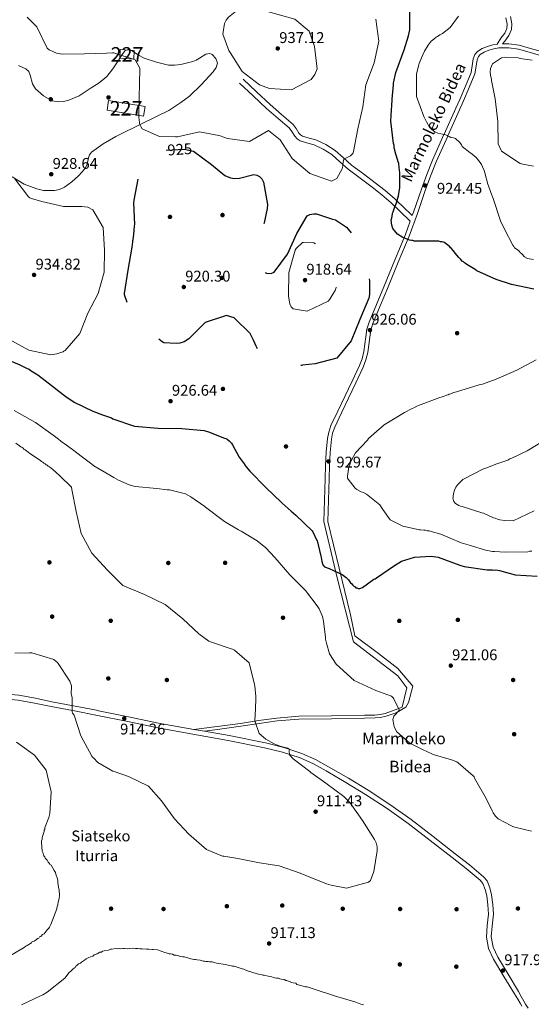
# Model space of a CAD drawing. Extents: x 566465 to 573321, y 742841 to 747537.
# Drawn here: x 570718 to 571071, y 744994 to 745675 of the extents above; entities that cross this region are included whole.
import ezdxf
from ezdxf.enums import TextEntityAlignment as Align

# ---------------------------------------------------------------- set-up
doc = ezdxf.new("R2010")
doc.units = 0
doc.header["$MEASUREMENT"] = 0
doc.linetypes.add('DGN Style 2', pattern=[86.42954, 51.857724, -34.57181600000001])
doc.linetypes.add('DGN Style 3', pattern=[121.00135600000002, 86.42954, -34.57181600000001])
for name, color, linetype in [('Nivel 15', 7, 'Continuous'), ('Nivel 17', 7, 'Continuous'), ('Nivel 21', 7, 'Continuous'), ('Nivel 22', 7, 'Continuous'), ('Nivel 35', 7, 'Continuous'), ('Nivel 4', 7, 'Continuous'), ('Nivel 41', 7, 'Continuous'), ('Nivel 43', 7, 'Continuous'), ('Nivel 44', 7, 'Continuous'), ('Nivel 48', 7, 'Continuous'), ('Nivel 5', 7, 'Continuous'), ('Nivel 52', 7, 'Continuous'), ('Nivel 59', 7, 'Continuous'), ('Nivel 7', 7, 'Continuous')]:
    doc.layers.add(name, color=color, linetype=linetype)
doc.styles.add('Style-arial', font='arial.shx', dxfattribs={"bigfont": 'arialbig.shx'})
doc.styles.add('Style-ariali', font='ariali.shx', dxfattribs={"bigfont": 'arialibig.shx'})
doc.styles.add('Style-arialn', font='arialn.shx', dxfattribs={"bigfont": 'arialnbig.shx'})
doc.styles.add('Style-times', font='times.shx', dxfattribs={"bigfont": 'timesbig.shx'})

# ---------------------------------------------------------------- blocks, each defined once
blk = doc.blocks.new('5PATER_5')
at = {"layer": 'Nivel 7', "linetype": 'Continuous', "lineweight": 0}
h = blk.add_hatch(color=53, dxfattribs=at)
edge = h.paths.add_edge_path()
edge.add_ellipse((0, 0), major_axis=(-1.092857231454359, -1.113538828881619), ratio=0.9994222409660323, start_angle=0, end_angle=360)
blk = doc.blocks.new('5PERFI_11')
at = {"layer": 'Nivel 17', "linetype": 'Continuous', "lineweight": 0}
h = blk.add_hatch(color=7, dxfattribs=at)
edge = h.paths.add_edge_path()
edge.add_arc((0, 0), 1.559999997932141, 315.1480769915842, 675.148076991584)
blk = doc.blocks.new('5PERFI_10')
at = {"layer": 'Nivel 17', "color": 7, "linetype": 'Continuous', "lineweight": 0}
blk.add_blockref('5PERFI_11', (0, 0), dxfattribs=at)
blk = doc.blocks.new('5PATER_8')
at = {"layer": 'Nivel 7', "linetype": 'Continuous', "lineweight": 0}
h = blk.add_hatch(color=53, dxfattribs=at)
edge = h.paths.add_edge_path()
edge.add_ellipse((0, 0), major_axis=(-1.081690475473441, -1.124389332789145), ratio=0.9994222409660319, start_angle=0, end_angle=360)
blk = doc.blocks.new('5PERFI_17')
at = {"layer": 'Nivel 17', "linetype": 'Continuous', "lineweight": 0}
h = blk.add_hatch(color=7, dxfattribs=at)
edge = h.paths.add_edge_path()
edge.add_arc((0, 0), 1.559999998967685, 315.719858224218, 675.7198582242179)
blk = doc.blocks.new('5PERFI_16')
at = {"layer": 'Nivel 17', "color": 7, "linetype": 'Continuous', "lineweight": 0}
blk.add_blockref('5PERFI_17', (0, 0), dxfattribs=at)

msp = doc.modelspace()

# ---------------------------------------------------------------- linework, layer by layer
at = {"layer": 'Nivel 15', "color": 1, "linetype": 'Continuous', "lineweight": 0, "extrusion": (0.01784565620446663, 0.02528518435650327, 0.9995209812738749), "elevation": 29970.75991604131, "flags": 128}
msp.add_lwpolyline([(-36387.32207124296, -937857.7151370354), (-36379.04971443943, -937852.6098771091), (-36375.89869792317, -937857.7151370354), (-36384.1710547267, -937862.8203969616), (-36387.32207124296, -937857.7151370354)], dxfattribs=at)
at = {"layer": 'Nivel 15', "color": 1, "linetype": 'Continuous', "lineweight": 0, "extrusion": (-0.0114647470055583, 0.002607181946185816, 0.999930878700322), "elevation": -3669.56101934482, "flags": 128}
msp.add_lwpolyline([(570751.2745066234, 745624.0623691899), (570752.3573781217, 745630.7423918934), (570777.510153098, 745626.6653780369), (570776.4272816, 745619.9853553334), (570751.2745066234, 745624.0623691899)], dxfattribs=at)
at = {"layer": 'Nivel 21', "color": 7, "linetype": 'Continuous', "lineweight": 0}
for points in [[(571056.6240000001, 745676.6200000001, 918.214), (571057.581, 745671.548, 918.171), (571057.3629999999, 745667.794, 918.097), (571055.6129999999, 745663.6470000001, 917.913), (571052.6869999999, 745659.7239999999, 917.609), (571051.288, 745657.8489999999, 916.553)], [(570984.439, 745199.4750000001, 920.112), (570986.165, 745202.568, 920.182), (570989.244, 745213.8630000001, 920.3670000000001), (570978.98, 745226.1840000001, 920.668), (570965.6370000001, 745236.452, 920.833), (570949.2150000001, 745248.774, 920.6750000000001), (570946.1359999999, 745263.149, 922.302), (570930.5900000001, 745327.7509999999, 928.099), (570931.003, 745342.477, 928.9350000000001), (570931.415, 745357.1869999999, 929.7710000000001), (570931.7779999999, 745366.3160000001, 929.864), (570932.2649999999, 745375.425, 929.619), (570933.0220000001, 745384.595, 929.434), (570933.8670000001, 745388.8230000001, 929.312), (570935.321, 745392.889, 929.163), (570940.0260000001, 745402.869, 928.306), (570944.8219999999, 745412.9140000001, 927.338), (570949.909, 745423.587, 927.173), (570955.0430000001, 745434.402, 927.034), (570956.8530000001, 745439.388, 926.4680000000001), (570958.1869999999, 745444.56, 925.97), (570959.639, 745455.0490000001, 925.813), (570960.311, 745460.0150000001, 925.797), (570961.6370000001, 745464.621, 925.818), (570966.645, 745476.659, 925.991), (570971.73, 745488.841, 926.1220000000001), (570979.2209999999, 745506.8870000001, 925.967), (570986.689, 745525.0050000001, 925.514), (570992.371, 745540.6740000001, 924.765), (570997.7520000001, 745556.355, 923.352), (571001.504, 745566.4180000001, 922.428), (571005.4580000001, 745576.3670000001, 921.519), (571013.338, 745594.1140000001, 920), (571013.402, 745594.2579999999, 919.989), (571021.568, 745612.1130000001, 918.684), (571024.287, 745618.334, 918.28), (571028.2069999999, 745627.5989999999, 917.686), (571032.179, 745637.158, 917.075), (571033.2309999999, 745643.8659999999, 916.674), (571033.6089999999, 745646.7849999999, 916.501), (571034.5449999999, 745649.048, 916.356), (571035.7050000001, 745650.351, 916.253), (571038.433, 745652.0320000001, 916.064), (571041.787, 745653.354, 916.089), (571045.2379999999, 745654.4539999999, 916.391), (571048.615, 745655.021, 916.697), (571055.4369999999, 745655.131, 916.341), (571062.1969999999, 745654.2069999999, 915.937), (571069.6710000001, 745651.9739999999, 916.2470000000001), (571077.453, 745649.7650000001, 916.393)], [(570987.435, 745535.2309999999, 925.376), (570980.0249999999, 745542.494, 925.666), (570974.3770000001, 745547.966, 925.97), (570967.8929999999, 745553.5560000001, 927.0020000000001), (570961.065, 745558.8500000001, 928.251), (570952.9709999999, 745564.986, 929.035), (570944.7139999999, 745571.1980000001, 929.467), (570938.898, 745576.371, 929.481), (570933.3870000001, 745581.28, 929.467), (570927.425, 745584.986, 929.715), (570921.0760000001, 745587.9539999999, 929.923), (570916.6499999999, 745589.139, 929.6030000000001), (570911.371, 745590.7620000001, 929.163), (570909.3060000001, 745592.2390000001, 929.116), (570907.7, 745593.9299999999, 929.163), (570905.673, 745597.2490000001, 929.845), (570903.96, 745599.699, 930.5310000000001), (570896.3130000001, 745606.2890000001, 931.03), (570888.287, 745613.2339999999, 931.595), (570878.8999999999, 745621.9680000001, 932.659), (570869.5619999999, 745630.659, 933.7230000000001)], [(570845.3160000001, 745182.733, 914.048), (570854.3470000001, 745184.091, 914.556), (570870.452, 745186.217, 915.025), (570883.078, 745188.084, 915.447), (570895.629, 745189.881, 915.937), (570910.5460000001, 745191.075, 916.62), (570933.1570000001, 745191.4240000001, 917.884), (570955.8330000001, 745191.8289999999, 919.2810000000001), (570963.206, 745191.9380000001, 919.964), (570967.0430000001, 745192.2509999999, 920.307), (570970.798, 745193.148, 920.4970000000001), (570977.804, 745195.605, 920.649), (570984.439, 745199.4750000001, 920.112)]]:
    msp.add_polyline3d(points, dxfattribs=at)
at = {"layer": 'Nivel 21', "color": 7, "linetype": 'DGN Style 3', "lineweight": 0}
for points in [[(571053.561, 745675.6980000001, 918.214), (571054.3829999999, 745671.342, 918.171), (571054.22, 745668.5249999999, 918.097), (571052.8330000001, 745665.2390000001, 917.913), (571050.138, 745661.6259999999, 917.609), (571047.442, 745657.648, 916.623), (571044.581, 745657.1669999999, 916.391), (571040.8530000001, 745655.979, 916.089), (571037.182, 745654.5320000001, 916.064), (571033.896, 745652.507, 916.072)], [(571051.288, 745657.8489999999, 916.553), (571055.604, 745657.9180000001, 916.341), (571062.788, 745656.9369999999, 915.937), (571070.45, 745654.6470000001, 916.2470000000001), (571078.125, 745652.469, 916.393), (571092.7080000001, 745649.352, 915.785), (571107.291, 745646.2339999999, 915.177)], [(571033.896, 745652.507, 916.072), (571032.152, 745650.547, 916.089), (571030.895, 745647.5090000001, 916.121), (571030.4739999999, 745644.2609999999, 916.176), (571029.48, 745637.919, 916.393), (571025.639, 745628.676, 917.165), (571021.729, 745619.4340000001, 917.939), (571019.0260000001, 745613.25, 918.46), (571010.8629999999, 745595.402, 919.9730000000001), (571010.723, 745595.0860000001, 920), (571002.8910000001, 745577.4469999999, 921.04), (570998.905, 745567.419, 921.4200000000001), (570995.1300000001, 745557.2930000001, 921.838), (570989.7450000001, 745541.601, 922.883), (570988.8400000001, 745539.105, 923.128), (570982.54, 745545.0900000001, 924.125), (570978.334, 745549.1640000001, 925), (570976.8160000001, 745550.635, 925.35), (570970.182, 745556.355, 926.801), (570963.264, 745561.7180000001, 928.251), (570955.149, 745567.8700000001, 929.035), (570947.0050000001, 745573.997, 929.467), (570941.301, 745579.071, 929.481), (570935.5590000001, 745584.185, 929.467), (570929.1499999999, 745588.169, 929.715), (570922.318, 745591.3630000001, 929.923), (570917.649, 745592.6130000001, 929.6030000000001), (570912.9950000001, 745594.044, 929.163), (570911.689, 745594.9780000001, 929.116), (570910.585, 745596.1410000001, 929.163), (570908.699, 745599.2280000001, 929.845), (570906.663, 745602.1410000001, 930.5310000000001), (570898.675, 745609.024, 931.03), (570890.7010000001, 745615.9240000001, 931.595), (570881.362, 745624.6140000001, 932.659), (570872.024, 745633.3049999999, 933.7230000000001)], [(570987.435, 745535.2309999999, 925.376), (570984.092, 745526.0109999999, 925.514), (570976.648, 745507.9510000001, 925.967), (570969.159, 745489.9110000001, 926.1220000000001), (570964.075, 745477.73, 925.991), (570959.0050000001, 745465.544, 925.818), (570957.5789999999, 745460.5900000001, 925.797), (570956.8800000001, 745455.4269999999, 925.813), (570955.4510000001, 745445.1000000001, 925.97), (570954.19, 745440.213, 926.4680000000001), (570952.4709999999, 745435.476, 927.034), (570947.395, 745424.783, 927.173), (570942.3090000001, 745414.1130000001, 927.338), (570937.51, 745404.0630000001, 928.306), (570932.7450000001, 745393.9539999999, 929.163), (570931.1769999999, 745389.5689999999, 929.312), (570930.26, 745384.9839999999, 929.434), (570929.487, 745375.6140000001, 929.619), (570928.997, 745366.446, 929.864), (570928.632, 745357.281, 929.7710000000001), (570928.22, 745342.5549999999, 928.9350000000001), (570927.807, 745327.8289999999, 928.099), (570936.899, 745288.8189999999, 924.336), (570948.189, 745244.666, 920.6030000000001), (570978.98, 745221.05, 920.499), (570985.138, 745212.8360000001, 920.285), (570981.7930000001, 745199.4480000001, 920.059)], [(570837.9890000001, 745183.993, 914.086), (570854.0789999999, 745186.118, 914.556), (570870.169, 745188.2420000001, 915.025), (570882.784, 745190.1070000001, 915.447), (570895.402, 745191.9140000001, 915.937), (570910.449, 745193.118, 916.62), (570933.1229999999, 745193.4680000001, 917.884), (570955.8, 745193.8729999999, 919.2810000000001), (570963.108, 745193.9809999999, 919.964), (570966.72, 745194.2760000001, 920.307), (570970.2209999999, 745195.112, 920.4970000000001), (570977.1270000001, 745197.534, 920.649), (570981.7930000001, 745199.4480000001, 920.059)]]:
    msp.add_polyline3d(points, dxfattribs=at)
at = {"layer": 'Nivel 21', "color": 7, "linetype": 'Continuous', "lineweight": 13}
for points in [[(570651.2919999999, 745196.013, 915.494), (570656.99, 745197.6950000001, 915.708), (570679.4680000001, 745203.6410000001, 916.5450000000001), (570687.4180000001, 745205.1710000001, 916.773), (570695.2590000001, 745206.4180000001, 916.849), (570701.983, 745207.6910000001, 916.648), (570709.0490000001, 745208.318, 916.393), (570717.0930000001, 745207.615, 916.298), (570728.6810000001, 745205.564, 916.2420000000001), (570740.0700000001, 745203.21, 916.089), (570756.1499999999, 745200.1300000001, 915.3670000000001), (570770.8459999999, 745197.2550000001, 914.777)], [(570664.2379999999, 745196.1470000001, 915.946), (570680.2139999999, 745200.3729999999, 916.5450000000001), (570687.9979999999, 745201.871, 916.773), (570695.834, 745203.118, 916.849), (570702.4439999999, 745204.369, 916.648), (570709.051, 745204.9550000001, 916.393), (570716.655, 745204.291, 916.298), (570728.05, 745202.274, 916.2420000000001), (570739.416, 745199.925, 916.089), (570754.2509999999, 745197.0830000001, 915.424)], [(570754.2509999999, 745197.0830000001, 915.424), (570755.513, 745196.841, 915.3670000000001), (570771.587, 745193.6969999999, 914.721), (570792.335, 745189.4040000001, 914.455), (570813.0800000001, 745185.0900000001, 914.264), (570837.4070000001, 745180.6939999999, 914.086), (570861.7849999999, 745176.5009999999, 913.96), (570886.807, 745171.413, 914.058), (570899.1769999999, 745168.2180000001, 914.215), (570911.4010000001, 745164.308, 914.416), (570920.631, 745160.2250000001, 914.749), (570929.4550000001, 745155.3389999999, 915.025), (570943.102, 745147.4240000001, 915.105), (570956.5419999999, 745139.182, 915.177), (570971.49, 745129.4280000001, 915.2520000000001), (570986.044, 745119.1240000001, 915.3290000000001), (571001.3030000001, 745107.3600000001, 915.658), (571016.4569999999, 745095.462, 916.089), (571026.1710000001, 745087.861, 916.07), (571035.73, 745079.885, 916.089), (571037.5930000001, 745077.6270000001, 916.201), (571039.2890000001, 745073.5090000001, 916.47), (571040.2660000001, 745069.078, 916.697), (571041.1599999999, 745062.77, 916.8770000000001), (571041.5009999999, 745056.46, 917.001), (571040.6200000001, 745048.494, 917.005), (571040.0390000001, 745040.5290000001, 917.001), (571041.6100000001, 745032.592, 917.44), (571044.8870000001, 745025.216, 917.761), (571052.1300000001, 745013.2139999999, 917.533), (571059.3729999999, 745001.212, 917.3050000000001), (571061.7, 744997.6329999999, 917.44), (571063.402, 744994.7590000001, 917.576), (571064.585, 744992.7069999999, 917.605)], [(570770.8459999999, 745197.2550000001, 914.777), (570772.2479999999, 745196.9809999999, 914.721), (570793.0149999999, 745192.6840000001, 914.455), (570813.719, 745188.379, 914.264), (570837.9890000001, 745183.993, 914.086), (570845.3160000001, 745182.733, 914.048)], [(570845.3160000001, 745182.733, 914.048), (570862.4029999999, 745179.794, 913.96), (570887.56, 745174.6780000001, 914.058), (570900.1070000001, 745171.4380000001, 914.215), (570912.592, 745167.4439999999, 914.416), (570922.1229999999, 745163.2280000001, 914.749), (570931.1070000001, 745158.253, 915.025), (570944.818, 745150.301, 915.105), (570958.3330000001, 745142.013, 915.177), (570973.3740000001, 745132.199, 915.2520000000001), (570988.0349999999, 745121.8189999999, 915.3290000000001), (571003.3600000001, 745110.004, 915.658), (571018.523, 745098.098, 916.089), (571028.277, 745090.467, 916.07), (571038.115, 745082.257, 916.089), (571040.4979999999, 745079.369, 916.201), (571042.497, 745074.5150000001, 916.47), (571043.565, 745069.675, 916.697), (571044.497, 745063.0959999999, 916.8770000000001), (571044.861, 745056.3659999999, 917.001), (571043.956, 745048.1880000001, 917.005), (571043.413, 745040.736, 917.001), (571044.8230000001, 745033.6100000001, 917.44), (571047.8629999999, 745026.767, 917.761), (571054.9979999999, 745014.9450000001, 917.533), (571062.2409999999, 745002.943, 917.3050000000001), (571064.071, 744999.548, 917.44), (571065.9010000001, 744996.152, 917.576), (571067.0320000001, 744994.189, 917.605), (571068.858, 744991.318, 917.51)]]:
    msp.add_polyline3d(points, dxfattribs=at)
at = {"layer": 'Nivel 22', "color": 30, "linetype": 'DGN Style 2', "lineweight": 30, "elevation": 925, "flags": 128}
msp.add_lwpolyline([(570818.969, 745584.2949999999), (570831.4580000001, 745585.128), (570837.868, 745583.544)], dxfattribs=at)
at = {"layer": 'Nivel 35', "color": 92, "linetype": 'DGN Style 3', "lineweight": 0}
msp.add_polyline3d([(570712.6399999999, 745565.8970000001, 928.707), (570720.774, 745560.9280000001, 929.144), (570729.49, 745557.5260000001, 929.315), (570734.233, 745556.442, 929.235), (570741.7080000001, 745556.3910000001, 928.918), (570745.335, 745557.2409999999, 928.775), (570748.719, 745558.7779999999, 928.707), (570753.7720000001, 745562.3970000001, 928.8430000000001), (570758.3160000001, 745566.6159999999, 929.011), (570760.824, 745569.264, 928.855), (570763.1100000001, 745572.038, 928.707), (570764.3360000001, 745574.655, 928.905), (570765.2790000001, 745579.088, 929.5210000000001), (570766, 745581.148, 929.791), (570767.2890000001, 745582.8670000001, 929.923), (570775.3940000001, 745588.8030000001, 929.734), (570784.0889999999, 745593.729, 929.619), (570802.442, 745602.656, 930.28), (570820.7050000001, 745611.854, 931.139), (570829.108, 745617.25, 931.663), (570834.929, 745621.737, 932.065), (570843.196, 745629.381, 932.671), (570851.288, 745638.378, 933.268), (570853.352, 745641.361, 933.4440000000001), (570854.2779999999, 745644.396, 933.572), (570853.3049999999, 745647.598, 933.463), (570850.656, 745650.3970000001, 933.268), (570849.0430000001, 745651.1130000001, 933.2230000000001), (570846.2110000001, 745650.659, 933.15), (570841.9010000001, 745647.854, 933.0500000000001), (570839.6969999999, 745646.426, 933.006), (570837.446, 745645.554, 932.964), (570829.004, 745643.6400000001, 933.097), (570824.7890000001, 745643.024, 933.142), (570820.6240000001, 745643.1070000001, 932.964), (570812.1699999999, 745645.1200000001, 932.216), (570803.783, 745647.871, 931.443), (570800.274, 745649.7309999999, 931.135), (570795.05, 745653.233, 930.676), (570792.6610000001, 745653.9809999999, 930.45), (570790.547, 745653.246, 930.227), (570787.987, 745649.8400000001, 930.339), (570785.757, 745646.0220000001, 930.5310000000001), (570782.185, 745640.497, 930.227), (570777.9720000001, 745635.183, 929.923), (570772.6570000001, 745630.94, 929.619), (570767.1740000001, 745627.342, 929.315), (570762.9920000001, 745624.564, 928.237), (570758.774, 745621.9110000001, 926.883), (570751.767, 745618.7990000001, 925.835), (570748.0090000001, 745617.9380000001, 925.4920000000001), (570744.3600000001, 745617.6669999999, 925.362), (570740.223, 745618.4739999999, 925.381), (570734.2960000001, 745621.8500000001, 925.481), (570728.71, 745626.642, 925.667), (570726.594, 745630.098, 925.817), (570725.1100000001, 745636.1089999999, 926.071), (570724.0349999999, 745638.675, 926.1850000000001), (570722.064, 745640.4480000001, 926.275), (570716.9510000001, 745642.8459999999, 926.368)], dxfattribs=at)
at = {"layer": 'Nivel 4', "color": 30, "linetype": 'Continuous', "lineweight": 30, "elevation": 925, "flags": 128}
for points in [[(571072.7960000001, 745488.2579999999), (571057.4140000001, 745491.4210000001), (571046.835, 745494.9169999999), (571033.527, 745500.9680000001), (571032.244, 745501.7660000001), (571026.47, 745505.274), (571025.6669999999, 745506.0730000001), (571024.865, 745506.551), (571024.223, 745507.19), (571023.4210000001, 745507.669), (571022.4569999999, 745508.787), (571021.0120000001, 745510.2250000001), (571018.442, 745513.101), (571017.96, 745513.74), (571016.0320000001, 745516.297), (571015.229, 745516.936), (571014.747, 745517.575), (571011.0560000001, 745520.608), (571009.453, 745521.085), (571008.3319999999, 745521.0819999999), (571007.21, 745521.399), (570996.321, 745521.371), (570995.3600000001, 745521.369), (570991.1950000001, 745521.5179999999), (570990.2350000001, 745521.5160000001), (570989.273, 745521.8330000001), (570988.3119999999, 745521.831), (570987.03, 745522.148), (570985.2660000001, 745522.9439999999), (570982.381, 745524.058), (570978.692, 745526.29), (570975.4780000001, 745530.2849999999), (570974.672, 745532.5249999999), (570974.3430000001, 745536.048), (570974.659, 745537.49), (570975.2930000001, 745540.054), (570975.291, 745540.855), (570975.6089999999, 745541.8160000001), (570976.7209999999, 745545.182), (570977.199, 745546.1440000001), (570978.1529999999, 745548.709), (570978.4720000001, 745549.5109999999), (570979.4240000001, 745552.8759999999), (570980.3700000001, 745558.6440000001), (570980.3589999999, 745562.808), (570980.3559999999, 745564.0889999999), (570980.186, 745567.7720000001), (570980.1840000001, 745568.5730000001), (570979.854, 745572.2550000001), (570979.852, 745573.216), (570979.5290000001, 745574.176), (570979.5260000001, 745575.1370000001), (570979.203, 745576.257), (570977.912, 745580.257), (570977.588, 745581.538), (570976.2949999999, 745586.0190000001), (570976.2919999999, 745587.46), (570975.9680000001, 745588.8999999999), (570974.166, 745604.4299999999), (570974.315, 745608.594), (570974.3119999999, 745609.7150000001), (570974.6300000001, 745610.837), (570974.7749999999, 745616.442), (570975.092, 745618.0449999999), (570975.088, 745619.486), (570975.8629999999, 745629.4169999999), (570975.8600000001, 745630.6980000001), (570977.442, 745637.909), (570983.327, 745653.619), (570986.185, 745663.2350000001), (570987.135, 745667.4010000001), (570987.2919999999, 745668.8430000001), (570987.2579999999, 745681.9750000001)], [(570703.9380000001, 745441.8230000001), (570717.8859999999, 745436.094), (570722.8570000001, 745433.5449999999), (570724.3, 745432.908), (570725.744, 745431.791), (570730.2350000001, 745429.0800000001), (570742.591, 745419.663), (570743.875, 745418.385), (570749.652, 745414.0760000001), (570755.4269999999, 745410.247), (570768.2550000001, 745404.0349999999), (570774.9879999999, 745401.3300000001), (570781.078, 745399.4240000001), (570782.2010000001, 745398.7860000001), (570796.9480000001, 745393.7), (570813.287, 745392.1400000001), (570829.622, 745392.0220000001), (570845.1599999999, 745390.621), (570848.0449999999, 745389.6680000001), (570859.1059999999, 745385.372), (570860.2280000001, 745385.0549999999), (570861.03, 745384.577), (570862.4739999999, 745383.459), (570863.9199999999, 745381.862), (570864.723, 745380.743), (570869.389, 745372.267), (570872.7649999999, 745367.4709999999), (570873.408, 745366.352), (570874.2110000001, 745365.3929999999), (570876.781, 745362.517), (570887.861, 745351.0150000001), (570898.2960000001, 745341.1130000001), (570899.0989999999, 745340.314), (570905.199, 745334.885), (570908.409, 745332.1710000001), (570919.6470000001, 745321.31), (570920.129, 745320.5109999999), (570922.706, 745315.0719999999), (570923.1880000001, 745314.273), (570923.351, 745313.4720000001), (570923.673, 745312.673), (570923.835, 745311.712), (570924.807, 745307.7110000001), (570925.7779999999, 745303.8700000001), (570925.94, 745302.909), (570926.4280000001, 745300.1880000001), (570927.074, 745297.788), (570928.199, 745296.5090000001), (570931.405, 745295.237), (570940.544, 745291.0959999999), (570943.2720000001, 745289.021), (570944.8770000001, 745287.4240000001), (570945.2, 745286.6240000001), (570945.842, 745286.145), (570946.324, 745285.3459999999), (570947.1270000001, 745284.7069999999), (570947.77, 745283.7479999999), (570948.412, 745283.1089999999), (570949.3740000001, 745282.631), (570949.8559999999, 745281.9920000001), (570950.6570000001, 745281.834), (570951.459, 745281.5160000001), (570952.5800000001, 745281.358), (570954.5, 745282.004), (570962.3319999999, 745287.79), (570963.2930000001, 745288.112), (570964.092, 745288.7550000001), (570976.561, 745297.435), (570981.5179999999, 745300.331), (570990.479, 745303.0760000001), (571001.8470000001, 745303.746), (571006.6529999999, 745303.118), (571021.7220000001, 745297.5519999999), (571024.767, 745296.5989999999), (571040.628, 745294.2380000001)], [(571040.628, 745294.2380000001), (571044.311, 745294.247), (571045.432, 745294.0900000001), (571046.233, 745294.2520000001), (571047.9950000001, 745294.0959999999), (571049.1159999999, 745293.7790000001), (571060.014, 745290.925), (571075.0700000001, 745290.003)]]:
    msp.add_lwpolyline(points, dxfattribs=at)
at = {"layer": 'Nivel 4', "color": 30, "linetype": 'DGN Style 3', "lineweight": 30, "elevation": 925, "flags": 128}
msp.add_lwpolyline([(570837.868, 745583.544), (570850.3030000001, 745574.4469999999), (570859.371, 745566.784), (570863.2990000001, 745565.192), (570866.0220000001, 745564.719), (570869.4650000001, 745564.888), (570879.548, 745567.557), (570881.47, 745567.081), (570883.315, 745566.125), (570884.9199999999, 745564.5279999999), (570886.2069999999, 745562.2890000001), (570888.81, 745546.6810000001), (570888.6570000001, 745544.0390000001), (570886.52, 745534.1840000001), (570886.362, 745533.223), (570885.9639999999, 745532.5009999999), (570885.8060000001, 745531.7), (570884.483, 745516.6429999999), (570885.6440000001, 745501.352), (570886.608, 745499.993), (570888.2110000001, 745499.4369999999), (570889.8929999999, 745499.2010000001), (570891.895, 745499.3659999999), (570893.575, 745500.0109999999), (570902.6710000001, 745512.5260000001), (570909.2, 745526.7960000001), (570916.2949999999, 745538.905), (570918.054, 745539.871), (570920.855, 745540.4380000001), (570922.6969999999, 745540.283), (570933.757, 745536.628), (570935.9199999999, 745536.233), (570942.818, 745531.6869999999), (570943.3800000001, 745531.048), (570947.155, 745526.6540000001), (570949.564, 745523.8570000001), (570951.176, 745520.0179999999), (570955.46, 745504.415), (570958.1159999999, 745499.057), (570959.4110000001, 745493.935), (570959.355, 745484.487), (570958.9610000001, 745482.163), (570952.673, 745467.254), (570946.706, 745452.585), (570936.7280000001, 745440.548), (570921.844, 745436.666), (570913.119, 745435.682), (570912.318, 745435.52), (570904.233, 745434.7790000001), (570894.301, 745435.794), (570892.217, 745436.8300000001), (570890.2110000001, 745438.3459999999), (570884.1910000001, 745443.855), (570881.538, 745448.0120000001), (570881.135, 745448.9720000001), (570879.203, 745452.9709999999), (570877.0290000001, 745457.5290000001), (570865.871, 745468.4709999999), (570860.5819999999, 745470.058), (570845.861, 745465.2960000001), (570834.679, 745454.057), (570831.402, 745451.8859999999), (570828.361, 745451.078), (570825.8, 745450.7509999999), (570817.311, 745451.2890000001), (570816.1880000001, 745451.9269999999), (570806.1599999999, 745459.108), (570801.8219999999, 745464.7820000001), (570794.922, 745470.129), (570790.0800000001, 745484.369), (570790.078, 745485.3300000001), (570792.679, 745501.5120000001), (570795.44, 745517.213), (570795.9909999999, 745520.9780000001), (570795.9890000001, 745521.8589999999), (570796.1470000001, 745522.6599999999), (570796.5390000001, 745526.024), (570797.084, 745532.031), (570797.2420000001, 745532.912), (570796.4820000001, 745548.044), (570796.878, 745549.727), (570799.801, 745564.9480000001), (570802.4269999999, 745571.281), (570802.905, 745572.243), (570805.618, 745575.8530000001), (570807.2150000001, 745577.699), (570818.969, 745584.2949999999)], dxfattribs=at)
at = {"layer": 'Nivel 5', "color": 30, "linetype": 'Continuous', "lineweight": 0, "flags": 128}
for points, elevation in [([(570963.605, 745674.8859999999), (570965.8859999999, 745659.6780000001), (570962.561, 745644.7760000001), (570956.8360000001, 745629.467), (570954.7930000001, 745614.328), (570951.229, 745599.024), (570948.227, 745583.402), (570947.9890000001, 745582.601), (570947.5900000001, 745581.879), (570946.3119999999, 745580.5150000001), (570945.273, 745579.952), (570941.6740000001, 745578.1810000001), (570941.2760000001, 745577.219), (570941.0390000001, 745576.0970000001), (570940.9639999999, 745574.2550000001), (570940.8060000001, 745573.2139999999), (570940.4099999999, 745571.4510000001), (570936.6640000001, 745564.7150000001), (570933.145, 745563.0249999999), (570918.2379999999, 745568.1910000001), (570906.041, 745578.5689999999), (570897.679, 745591.5190000001), (570889.656, 745597.9040000001), (570876.463, 745590.3430000001), (570861.244, 745592.3859999999), (570856.1950000001, 745594.135), (570855.233, 745594.372), (570841.854, 745596.8999999999), (570826.8090000001, 745593.658), (570825.4480000001, 745593.4950000001), (570814.237, 745593.8659999999), (570802.453, 745599.04), (570801.408, 745600.719), (570800.602, 745602.639), (570800.52, 745603.439), (570800.1100000001, 745607.122), (570800.311, 745622.3360000001), (570800.4539999999, 745628.8219999999), (570800.452, 745629.783), (570800.743, 745640.9140000001), (570797.5249999999, 745646.7509999999), (570782.7790000001, 745651.5179999999), (570781.899, 745651.5150000001), (570777.7350000001, 745651.344), (570762.602, 745650.905), (570746.9890000001, 745650.7039999999), (570743.2239999999, 745651.2550000001), (570738.013, 745653.564), (570736.7280000001, 745654.922), (570729.6440000001, 745669.477), (570722.9809999999, 745676.186)], 930), ([(570907.8740000001, 745674.821), (570917.7450000001, 745666.5190000001), (570921.4550000001, 745655.879), (570923.176, 745640.5900000001), (570921.665, 745636.662), (570919.112, 745633.132), (570905.5179999999, 745626.051), (570890.382, 745626.9720000001), (570883.409, 745629.517), (570871.3740000001, 745638.774), (570863.0120000001, 745651.885), (570862.128, 745653.324), (570857.935, 745664.6030000001), (570859.1170000001, 745671.8929999999), (570860.3119999999, 745674.138), (570861.908, 745676.2239999999), (570866.6229999999, 745679.9199999999), (570872.463, 745682.017), (570888.0819999999, 745680.375), (570907.8740000001, 745674.821)], 935), ([(571020.842, 745676.9469999999), (571015.0970000001, 745669.085), (571009.662, 745665.067), (571007.9029999999, 745663.942), (571006.304, 745662.977), (571005.345, 745662.334), (571003.747, 745661.048), (571001.9890000001, 745659.6030000001), (571000.5519999999, 745657.837), (570999.754, 745656.8740000001), (570997.202, 745652.8640000001), (570995.2919999999, 745648.2150000001), (570993.7010000001, 745644.2069999999), (570993.3829999999, 745643.2450000001), (570991.798, 745637.156), (570991.6780000001, 745621.4610000001), (570996.838, 745607.702), (570998.77, 745603.8630000001), (571000.861, 745600.345), (571002.307, 745598.588), (571004.3929999999, 745596.9920000001), (571006.477, 745596.196), (571008.56, 745595.561), (571009.682, 745595.4040000001), (571010.6440000001, 745595.0860000001), (571011.4439999999, 745595.088), (571012.8870000001, 745594.4510000001), (571013.5290000001, 745593.9720000001), (571014.3300000001, 745593.814), (571015.453, 745593.1769999999), (571017.375, 745592.861), (571018.658, 745592.3840000001), (571021.7080000001, 745589.6699999999), (571022.8330000001, 745587.9110000001), (571023.3160000001, 745586.9510000001), (571028.612, 745582.6410000001), (571029.4140000001, 745582.3230000001), (571030.216, 745581.6840000001), (571033.105, 745579.2890000001), (571035.8360000001, 745575.773), (571036.6399999999, 745574.494), (571037.2849999999, 745572.8940000001), (571038.5730000001, 745570.335), (571038.8970000001, 745568.7350000001), (571041, 745560.8929999999), (571041.483, 745559.773), (571043.0970000001, 745554.973), (571044.709, 745550.973), (571049.713, 745535.452), (571052.45, 745529.854), (571058.405, 745518.659), (571059.047, 745517.8600000001), (571059.53, 745516.9010000001), (571061.9369999999, 745515.145), (571062.7390000001, 745514.507), (571063.382, 745513.547), (571064.506, 745512.5889999999), (571066.433, 745510.513), (571068.5179999999, 745509.3970000001), (571072.523, 745508.767)], 920), ([(571072.6300000001, 745573.2679999999), (571065.26, 745574.69), (571063.337, 745575.166), (571050.503, 745583.54), (571048.088, 745588.659), (571047.9680000001, 745604.193), (571046.006, 745619.7220000001), (571043.6510000001, 745632.4469999999), (571043.568, 745633.408), (571043.0009999999, 745635.969), (571042.6740000001, 745638.53), (571042.909, 745640.693), (571044.342, 745643.8999999999), (571050.577, 745648.1599999999), (571052.9780000001, 745648.5660000001), (571062.1070000001, 745648.1089999999), (571063.3090000001, 745647.7919999999), (571071.72, 745646.453)], 915), ([(570714.4879999999, 745564.507), (570723.8090000001, 745552.1200000001), (570724.852, 745551.402), (570725.9739999999, 745550.925), (570733.0260000001, 745548.861)], 930), ([(570733.0260000001, 745548.861), (570748.088, 745545.3770000001), (570759.5390000001, 745545.3260000001), (570760.5800000001, 745545.3289999999), (570764.7450000001, 745544.939), (570768.273, 745543.1869999999), (570775.5109999999, 745530.9539999999), (570776.432, 745515.2620000001), (570775.9909999999, 745499.967), (570771.9450000001, 745485.3030000001), (570764.854, 745471.753), (570759.2849999999, 745457.645), (570749.146, 745445.848), (570748.3459999999, 745445.5260000001), (570747.7069999999, 745445.044), (570746.827, 745444.6410000001), (570743.3870000001, 745443.5109999999), (570739.385, 745442.94), (570724.0020000001, 745446.1840000001), (570710.29, 745453.7550000001)], 930), ([(570962.3929999999, 745388.362), (570969.4240000001, 745394.4650000001), (570983.494, 745403.1499999999), (570988.7720000001, 745405.8859999999), (570989.892, 745406.209), (570992.131, 745407.3360000001), (570993.2509999999, 745407.8189999999), (571007.97, 745413.462), (571010.3700000001, 745414.1089999999), (571012.45, 745414.915), (571013.5700000001, 745415.2380000001), (571014.3700000001, 745415.7209999999), (571015.49, 745416.044), (571017.4099999999, 745416.8500000001), (571018.53, 745417.013), (571019.49, 745417.3360000001), (571035.172, 745422.1810000001), (571036.2930000001, 745422.344), (571037.253, 745422.666), (571046.693, 745426.054), (571061.0900000001, 745432.337), (571074.524, 745439.4180000001)], 930), ([(570978.942, 745199.4180000001), (570976.078, 745205.1089999999), (570975.756, 745205.909), (570974.632, 745207.027), (570973.8300000001, 745207.186), (570963.7309999999, 745211.003), (570948.8200000001, 745217.851), (570936.3, 745229.0290000001), (570931.797, 745236.3840000001), (570929.696, 745243.585), (570929.048, 745246.3060000001), (570928.885, 745247.747), (570927.575, 745258.6329999999), (570927.2520000001, 745259.9140000001), (570926.926, 745262.155), (570924.51, 745267.433), (570923.2239999999, 745269.352), (570915.189, 745280.061), (570904.4310000001, 745290.763), (570893.99, 745302.9070000001), (570887.727, 745309.6170000001), (570881.7890000001, 745314.406), (570870.7220000001, 745321.104), (570868.9580000001, 745321.8999999999), (570859.1740000001, 745327.8), (570846.1769999999, 745337.6950000001), (570845.5349999999, 745338.1740000001), (570835.909, 745344.7150000001), (570832.3800000001, 745346.9480000001), (570821.163, 745349.642), (570819.7220000001, 745349.638), (570812.513, 745350.4199999999), (570797.4550000001, 745351.983), (570793.2890000001, 745353.0930000001), (570786.074, 745356.277), (570782.706, 745358.03), (570768.912, 745366.162), (570767.628, 745367.28), (570761.21, 745372.2280000001), (570754.31, 745377.4950000001), (570751.101, 745379.7280000001), (570750.138, 745380.527), (570746.288, 745383.2390000001), (570744.5220000001, 745384.676), (570740.9920000001, 745387.389), (570728.638, 745396.166), (570713.8829999999, 745404.4550000001)], 920), ([(571071.342, 745307.129), (571069.9010000001, 745307.125), (571068.621, 745306.801), (571053.087, 745306.4410000001), (571045.5590000001, 745307.0619999999), (571044.2779999999, 745307.0590000001), (571039.4709999999, 745308.007), (571029.0530000001, 745311.183), (571022.642, 745313.088), (571015.1070000001, 745316.2720000001), (571008.534, 745318.977), (571001.963, 745320.882), (571000.6810000001, 745321.3589999999), (570999.24, 745321.3559999999), (570998.118, 745321.673), (570996.837, 745321.6699999999), (570994.594, 745321.9839999999), (570993.6329999999, 745321.9820000001), (570992.6710000001, 745322.2990000001), (570983.537, 745324.358), (570982.416, 745324.5150000001), (570973.5970000001, 745328.8160000001), (570968.6140000001, 745336.01), (570968.132, 745336.649), (570966.3629999999, 745339.2069999999), (570957.216, 745346.71), (570955.131, 745347.666), (570953.689, 745348.142), (570952.5660000001, 745348.78), (570950.642, 745349.736), (570949.5179999999, 745350.6939999999), (570944.538, 745356.9269999999), (570944.0549999999, 745357.726), (570944.0519999999, 745359.0079999999), (570945.156, 745365.5760000001), (570945.9510000001, 745367.6599999999), (570946.4269999999, 745369.423), (570946.906, 745370.2250000001), (570949.7749999999, 745375.1969999999), (570957.9199999999, 745384.0260000001), (570958.7180000001, 745384.9890000001), (570962.3929999999, 745388.362)], 930), ([(571073.0320000001, 745334.9979999999), (571058.476, 745328.2350000001), (571052.871, 745328.3800000001), (571049.3459999999, 745328.852), (571048.2239999999, 745329.169), (571046.1399999999, 745329.9639999999), (571045.0179999999, 745330.2820000001), (571038.1240000001, 745333.467), (571036.842, 745333.784), (571023.2180000001, 745338.0730000001), (571022.0970000001, 745338.23), (571021.135, 745338.7080000001), (571018.729, 745340.1429999999), (571017.604, 745341.581), (571016.9580000001, 745343.8219999999), (571017.1159999999, 745344.6229999999), (571017.1140000001, 745345.4240000001), (571017.588, 745347.6669999999), (571017.746, 745348.628), (571018.064, 745349.4299999999), (571019.02, 745351.514), (571020.2960000001, 745353.2790000001), (571023.811, 745356.811), (571038.5249999999, 745364.3759999999), (571040.2849999999, 745364.7010000001), (571042.0449999999, 745365.506), (571047.1640000001, 745367.602), (571054.844, 745370.1840000001), (571056.284, 745370.9880000001), (571057.7239999999, 745371.4720000001), (571068.1200000001, 745376.4639999999), (571081.0719999999, 745384.344)], 935), ([(570715.006, 745381.7949999999), (570718.5360000001, 745379.402), (570719.4979999999, 745378.9240000001), (570720.1399999999, 745378.4450000001), (570720.622, 745377.8060000001), (570721.584, 745377.328), (570722.3870000001, 745376.53), (570724.794, 745374.6140000001), (570732.172, 745369.9890000001), (570732.815, 745369.19), (570733.777, 745368.712), (570734.419, 745368.0730000001), (570735.382, 745367.595), (570736.024, 745366.956), (570736.825, 745366.638), (570737.4680000001, 745365.9990000001), (570738.27, 745365.52), (570740.6769999999, 745363.605), (570745.172, 745359.453), (570753.486, 745351.467), (570753.81, 745349.8659999999), (570756.8130000001, 745334.5800000001), (570760.135, 745319.5349999999), (570767.537, 745305.862), (570778.3770000001, 745294.199), (570788.9739999999, 745283.416), (570804.044, 745277.21), (570818.155, 745270.3600000001), (570830.352, 745260.382), (570841.4280000001, 745250.081), (570848.4070000001, 745245.135), (570849.45, 745244.497), (570863.8759999999, 745239.6499999999), (570864.6769999999, 745239.4920000001), (570866.2, 745238.855), (570876.3119999999, 745230.1529999999), (570879.9539999999, 745215.0290000001), (570880.1159999999, 745214.2280000001), (570880.936, 745206.8640000001), (570880.94, 745205.2620000001), (570880.6359999999, 745198.396)], 915), ([(570754.0449999999, 745197.081), (570754.044, 745197.327), (570754.0220000001, 745205.895), (570753.3740000001, 745208.936), (570753.3700000001, 745210.618), (570753.527, 745211.4990000001), (570753.52, 745214.2209999999), (570752.3910000001, 745217.4210000001), (570743.79, 745230.2110000001), (570742.987, 745231.01), (570741.3019999999, 745232.3670000001), (570726.237, 745236.9720000001), (570724.635, 745236.9680000001), (570714.467, 745236.7010000001)], 915), ([(570880.6359999999, 745198.396), (570880.2590000001, 745189.8859999999), (570883.1640000001, 745181.166), (570886.1340000001, 745178.611), (570887.658, 745177.4140000001), (570893.432, 745173.986), (570895.837, 745173.1910000001), (570898.321, 745172.317), (570902.969, 745171.048), (570904.092, 745170.0900000001), (570903.774, 745169.2080000001), (570904.021, 745166.486), (570906.6710000001, 745163.771), (570918.1440000001, 745154.9920000001), (570918.8670000001, 745154.193), (570929.135, 745146.933), (570941.6499999999, 745137.6769999999), (570945.665, 745133.4439999999), (570954.425, 745121.135), (570962.8659999999, 745108.0249999999), (570963.8330000001, 745105.7050000001), (570964.561, 745102.9040000001), (570964.7280000001, 745100.102), (570962.3629999999, 745085.763), (570960.057, 745079.7520000001), (570958.618, 745078.547), (570943.335, 745074.263), (570932.76, 745076.398), (570929.635, 745077.351), (570915.4469999999, 745083.0789999999), (570911.5190000001, 745084.7509999999), (570896.933, 745089.6780000001), (570883.4750000001, 745091.8049999999), (570868.4140000001, 745094.8090000001), (570858.6410000001, 745096.4650000001), (570857.76, 745096.5430000001), (570846.7779999999, 745100.9990000001), (570834.4990000001, 745111.6170000001), (570824.703, 745122.321), (570815.7820000001, 745134.7890000001), (570806.788, 745144.936), (570792.838, 745151.466), (570782.98, 745154.963), (570782.179, 745155.281), (570771.834, 745161.26), (570768.6229999999, 745164.2949999999), (570767.9809999999, 745164.9340000001), (570767.4990000001, 745165.6529999999), (570760.0160000001, 745179.6470000001), (570755.494, 745193.9680000001), (570754.29, 745195.246), (570754.047, 745196.206), (570754.0449999999, 745197.081)], 915), ([(571071.121, 745113.7509999999), (571059.5830000001, 745116.604), (571058.301, 745116.9210000001), (571057.0179999999, 745117.558), (571048.1980000001, 745122.3400000001), (571046.4310000001, 745124.0970000001), (571044.824, 745126.335), (571044.02, 745127.774), (571039.834, 745136.2509999999), (571031.95, 745150.324), (571031.628, 745151.284), (571030.825, 745152.0819999999), (571020.5519999999, 745161.024), (571019.5900000001, 745161.662), (571016.0630000001, 745163.094), (571003.2420000001, 745166.744), (571001.959, 745167.382), (570995.8659999999, 745170.088), (570987.2069999999, 745174.55), (570978.219, 745182.3740000001), (570976.4480000001, 745185.8929999999), (570976.1240000001, 745187.173), (570975.4739999999, 745190.855), (570976.1089999999, 745193.0989999999), (570979.9410000001, 745197.432), (570978.942, 745199.4180000001)], 920), ([(570708.719, 745026.283), (570720.899, 745033.371), (570721.956, 745034.185), (570723.0160000001, 745034.7309999999), (570725.926, 745036.635), (570726.449, 745037.442), (570727.78, 745037.7250000001), (570729.1030000001, 745038.5419999999), (570730.156, 745039.622), (570730.953, 745039.899), (570731.476, 745040.706), (570732.273, 745040.983), (570733.5900000001, 745042.3330000001), (570734.6499999999, 745042.8800000001), (570735.44, 745043.69), (570737.013, 745045.8430000001), (570737.8030000001, 745046.6540000001), (570738.327, 745047.46), (570739.3700000001, 745049.341), (570743.503, 745060.0619999999), (570743.493, 745060.862), (570744.003, 745062.7350000001), (570743.993, 745063.5349999999), (570744.2490000001, 745064.3389999999), (570744.756, 745066.479), (570745.013, 745067.2820000001), (570745.2520000001, 745069.419), (570744.942, 745072.8829999999), (570744.649, 745075.013), (570744.075, 745078.2069999999), (570744.058, 745079.54), (570743.7749999999, 745080.8700000001), (570742.6680000001, 745084.057), (570742.388, 745085.121), (570741.571, 745086.4439999999), (570740.477, 745088.564), (570739.3910000001, 745090.1510000001), (570738.584, 745090.6740000001), (570738.307, 745091.4709999999), (570737.497, 745092.2609999999), (570736.6799999999, 745093.584), (570735.327, 745095.1680000001), (570735.05, 745095.9639999999), (570734.506, 745096.7579999999), (570733.679, 745098.881), (570733.399, 745099.9450000001), (570732.7919999999, 745105.8049999999), (570732.7760000001, 745107.139), (570733.2960000001, 745108.212), (570733.2849999999, 745109.0120000001), (570733.5390000001, 745110.0819999999), (570734.3119999999, 745112.226), (570734.5619999999, 745113.5630000001), (570734.5519999999, 745114.3630000001), (570735.075, 745115.169), (570735.065, 745115.969), (570735.3219999999, 745116.773), (570737.821, 745123.138), (570738.6939999999, 745126.0220000001), (570739.4569999999, 745140.9180000001), (570736.135, 745155.8030000001), (570727.9410000001, 745166.2720000001), (570715.5860000001, 745175.2080000001)], 920), ([(570809.182, 745031.933), (570807.0449999999, 745032.173), (570805.4450000001, 745032.1529999999), (570802.2409999999, 745032.379), (570800.6410000001, 745032.3589999999), (570799.304, 745032.6089999999), (570797.7039999999, 745032.5889999999), (570796.3670000001, 745032.8389999999), (570793.7039999999, 745032.5390000001), (570792.3700000001, 745032.5220000001), (570789.967, 745032.7590000001), (570788.8999999999, 745032.7450000001), (570787.5700000001, 745032.462), (570786.767, 745032.719), (570785.436, 745032.435), (570784.3659999999, 745032.6880000001), (570781.439, 745032.118), (570780.3729999999, 745032.105), (570779.0460000001, 745031.5549999999), (570776.119, 745030.9839999999), (570775.0560000001, 745030.7039999999), (570774.2620000001, 745030.1610000001), (570773.196, 745030.1470000001), (570771.342, 745029.057), (570769.219, 745028.23), (570768.162, 745027.4169999999), (570766.568, 745026.8630000001), (570765.5079999999, 745026.317), (570763.652, 745025.493), (570762.595, 745024.6799999999), (570760.4780000001, 745023.3189999999), (570759.6880000001, 745022.5090000001), (570758.361, 745021.959), (570757.308, 745020.879), (570756.5149999999, 745020.335), (570755.9909999999, 745019.5290000001), (570754.6680000001, 745018.712), (570753.881, 745017.635), (570753.088, 745017.092), (570752.0349999999, 745016.0109999999), (570748.881, 745012.2380000001), (570736.7339999999, 745002.483), (570733.824, 745000.5789999999), (570732.2309999999, 745000.0249999999), (570718.973, 744993.7239999999)], 915), ([(570955.297, 744993.7590000001), (570953.4240000001, 744994.2690000001), (570949.94, 744995.5590000001), (570935.2150000001, 744999.909), (570920.4839999999, 745004.791), (570918.3400000001, 745005.565), (570916.2, 745006.071), (570915.1329999999, 745006.058), (570910.0460000001, 745007.594), (570909.2420000001, 745007.851), (570908.432, 745008.6410000001), (570906.5619999999, 745008.8840000001), (570905.7590000001, 745009.1410000001), (570903.882, 745009.9169999999), (570902.2749999999, 745010.4310000001), (570901.4750000001, 745010.4210000001), (570900.398, 745011.2069999999), (570898.5279999999, 745011.4510000001), (570897.4580000001, 745011.7039999999), (570896.3840000001, 745012.2239999999), (570895.051, 745012.2069999999), (570893.7139999999, 745012.4569999999), (570891.304, 745013.227), (570889.4340000001, 745013.47), (570887.2930000001, 745013.977), (570886.49, 745014.233), (570885.69, 745014.223), (570884.6159999999, 745014.743), (570882.746, 745014.986), (570881.676, 745015.24), (570874.4450000001, 745017.55), (570873.375, 745017.8030000001), (570872.568, 745018.3260000001), (570871.4979999999, 745018.5789999999), (570866.6780000001, 745020.119), (570865.8740000001, 745020.3759999999), (570864.808, 745020.362), (570859.99, 745021.6359999999), (570853.5760000001, 745022.622), (570851.973, 745022.869), (570850.6329999999, 745023.385), (570849.033, 745023.365), (570847.963, 745023.618), (570846.362, 745023.598), (570845.2919999999, 745023.852), (570844.4920000001, 745023.841), (570843.419, 745024.361), (570842.3489999999, 745024.615), (570840.212, 745024.855), (570839.142, 745025.108), (570838.342, 745025.098), (570835.935, 745025.601), (570833.794, 745026.108), (570832.7239999999, 745026.361), (570831.6510000001, 745026.881), (570830.317, 745026.8640000001), (570828.9809999999, 745027.1140000001), (570826.5700000001, 745027.8840000001), (570825.767, 745028.1410000001), (570824.4340000001, 745028.1240000001), (570823.3600000001, 745028.6440000001), (570822.023, 745028.8940000001), (570820.956, 745028.8800000001), (570818.8130000001, 745029.6540000001), (570818.0090000001, 745029.9099999999), (570812.919, 745031.713), (570809.9820000001, 745031.943), (570809.182, 745031.933)], 915)]:
    msp.add_lwpolyline(points, dxfattribs=dict(at, elevation=elevation))
at = {"layer": 'Nivel 5', "color": 30, "linetype": 'DGN Style 3', "lineweight": 0, "elevation": 920, "flags": 128}
msp.add_lwpolyline([(570931.9780000001, 745481.3729999999), (570930.7, 745480.0090000001), (570916.385, 745473.006), (570906.5320000001, 745474.662), (570905.1669999999, 745476.0989999999), (570904.361, 745478.179), (570903.3859999999, 745483.381), (570903.665, 745499.717), (570907.949, 745515.182), (570908.746, 745516.385), (570913.0590000001, 745520.56), (570913.8600000001, 745520.6429999999), (570920.827, 745520.3400000001), (570927.003, 745516.3530000001), (570931.908, 745508.4380000001), (570936.4299999999, 745493.716), (570936.281, 745489.392), (570935.5660000001, 745487.388), (570934.051, 745484.8219999999), (570931.9780000001, 745481.3729999999)], dxfattribs=at)
at = {"layer": 'Nivel 52', "color": 1, "linetype": 'Continuous', "lineweight": 0}
for points in [[(570796.56, 745647.2339999999, 931.139), (570796.9280000001, 745653.22, 930.981), (570787.227, 745653.821, 931.139), (570786.8589999999, 745647.835, 931.297)], [(570778.121, 745611.9610000001, 930.384), (570803.2720000001, 745607.8840000001, 930.683), (570804.355, 745614.564, 930.678), (570779.2039999999, 745618.6410000001, 930.379)]]:
    msp.add_3dface(points, dxfattribs=at)
at = {"layer": 'Nivel 59', "color": 7, "linetype": 'Continuous', "lineweight": 0}
msp.add_polyline3d([(570712.6399999999, 745565.8970000001, 928.707), (570720.774, 745560.9280000001, 929.144), (570729.49, 745557.5260000001, 929.315), (570734.233, 745556.442, 929.235), (570741.7080000001, 745556.3910000001, 928.918), (570745.335, 745557.2409999999, 928.775), (570748.719, 745558.7779999999, 928.707), (570753.7720000001, 745562.3970000001, 928.8430000000001), (570758.3160000001, 745566.6159999999, 929.011), (570760.824, 745569.264, 928.855), (570763.1100000001, 745572.038, 928.707), (570764.3360000001, 745574.655, 928.905), (570765.2790000001, 745579.088, 929.5210000000001), (570766, 745581.148, 929.791), (570767.2890000001, 745582.8670000001, 929.923), (570775.3940000001, 745588.8030000001, 929.734), (570784.0889999999, 745593.729, 929.619), (570802.442, 745602.656, 930.28), (570820.7050000001, 745611.854, 931.139), (570829.108, 745617.25, 931.663), (570834.929, 745621.737, 932.065), (570843.196, 745629.381, 932.671), (570851.288, 745638.378, 933.268), (570853.352, 745641.361, 933.4440000000001), (570854.2779999999, 745644.396, 933.572), (570853.3049999999, 745647.598, 933.463), (570850.656, 745650.3970000001, 933.268), (570849.0430000001, 745651.1130000001, 933.2230000000001), (570846.2110000001, 745650.659, 933.15), (570841.9010000001, 745647.854, 933.0500000000001), (570839.6969999999, 745646.426, 933.006), (570837.446, 745645.554, 932.964), (570829.004, 745643.6400000001, 933.097), (570824.7890000001, 745643.024, 933.142), (570820.6240000001, 745643.1070000001, 932.964), (570812.1699999999, 745645.1200000001, 932.216), (570803.783, 745647.871, 931.443), (570800.274, 745649.7309999999, 931.135), (570795.05, 745653.233, 930.676), (570792.6610000001, 745653.9809999999, 930.45), (570790.547, 745653.246, 930.227), (570787.987, 745649.8400000001, 930.339), (570785.757, 745646.0220000001, 930.5310000000001), (570782.185, 745640.497, 930.227), (570777.9720000001, 745635.183, 929.923), (570772.6570000001, 745630.94, 929.619), (570767.1740000001, 745627.342, 929.315), (570762.9920000001, 745624.564, 928.237), (570758.774, 745621.9110000001, 926.883), (570751.767, 745618.7990000001, 925.835), (570748.0090000001, 745617.9380000001, 925.4920000000001), (570744.3600000001, 745617.6669999999, 925.362), (570740.223, 745618.4739999999, 925.381), (570734.2960000001, 745621.8500000001, 925.481), (570728.71, 745626.642, 925.667), (570726.594, 745630.098, 925.817), (570725.1100000001, 745636.1089999999, 926.071), (570724.0349999999, 745638.675, 926.1850000000001), (570722.064, 745640.4480000001, 926.275), (570716.9510000001, 745642.8459999999, 926.368)], dxfattribs=at)

# ---------------------------------------------------------------- block references
at = {"layer": 'Nivel 17', "color": 7, "linetype": 'Continuous', "lineweight": 0}
for name, p in [('5PERFI_10', (570779.098, 745620.7820000001, 929.279)), ('5PERFI_10', (570739.247, 745619.49, 926.871)), ('5PERFI_10', (570821.5449999999, 745538.21, 920.8530000000001)), ('5PERFI_10', (570857.8260000001, 745539.493, 921.756)), ('5PERFI_10', (570857.344, 745496.0689999999, 921.154)), ('5PERFI_10', (571019.8319999999, 745457.825, 927.4730000000001)), ('5PERFI_10', (570858.1370000001, 745419.338, 925.969)), ('5PERFI_10', (570901.662, 745379.5959999999, 926.57)), ('5PERFI_10', (570738.29, 745299.466, 911.525)), ('5PERFI_10', (570820.378, 745299.0830000001, 915.737)), ('5PERFI_10', (570859.6370000001, 745299.185, 915.737)), ('5PERFI_10', (570740.1710000001, 745261.996, 913.029)), ('5PERFI_10', (570780.6270000001, 745259.1270000001, 913.33)), ('5PERFI_10', (570899.5889999999, 745261.219, 916.64)), ('5PERFI_10', (571020.344, 745259.746, 921.756)), ('5PERFI_10', (570979.8970000001, 745259.047, 921.756)), ('5PERFI_10', (570778.946, 745219.2690000001, 913.932)), ('5PERFI_10', (570819.3970000001, 745218.183, 913.33)), ('5PERFI_10', (571058.521, 745218.206, 922.057)), ('5PERFI_10', (571059.213, 745180.7339999999, 921.455)), ('5PERFI_16', (570860.8289999999, 745061.862, 917.032)), ('5PERFI_16', (570899.108, 745062.3430000001, 917.3050000000001)), ('5PERFI_16', (570780.862, 745060.173, 918.2620000000001)), ('5PERFI_16', (570817.0989999999, 745059.9450000001, 916.895)), ('5PERFI_16', (570940.8400000001, 745060.132, 917.3050000000001)), ('5PERFI_16', (570980.494, 745059.9469999999, 916.758)), ('5PERFI_16', (571019.4650000001, 745059.753, 916.211)), ('5PERFI_16', (571061.8459999999, 745060.2849999999, 917.852)), ('5PERFI_16', (570980.2919999999, 745021.659, 918.399)), ('5PERFI_16', (571019.28, 745020.098, 917.578))]:
    msp.add_blockref(name, p, dxfattribs=at)
at = {"layer": 'Nivel 7', "color": 53, "linetype": 'Continuous', "lineweight": 0}
for name, p in [('5PATER_5', (570895.9650000001, 745654.6370000001, 937.121)), ('5PATER_5', (570739.565, 745567.685, 928.6370000000001)), ('5PATER_5', (570997.716, 745559.902, 924.4540000000001)), ('5PATER_5', (570727.686, 745498.1070000001, 934.8240000000001)), ('5PATER_5', (570914.8019999999, 745494.5519999999, 918.638)), ('5PATER_5', (570831.105, 745489.7590000001, 920.3050000000001)), ('5PATER_5', (570959.655, 745460.003, 926.062)), ('5PATER_5', (570821.946, 745410.9040000001, 926.644)), ('5PATER_5', (570931.0619999999, 745369.2590000001, 929.674)), ('5PATER_5', (571015.433, 745228.1070000001, 921.059)), ('5PATER_5', (570789.9979999999, 745191.6370000001, 914.256)), ('5PATER_8', (570922.1359999999, 745127.2010000001, 911.426)), ('5PATER_8', (570890.003, 745036.0830000001, 917.126)), ('5PATER_8', (571051.45, 745017.3770000001, 917.8960000000001))]:
    msp.add_blockref(name, p, dxfattribs=at)

# ---------------------------------------------------------------- texts
at = {"layer": 'Nivel 41', "color": 7, "linetype": 'Continuous', "lineweight": 0, "style": 'Style-arial'}
for s, p in [('937.12', (570896.997, 745658.3870000001, 937.121)), ('928.64', (570740.5260000001, 745571.435, 928.6370000000001)), ('924.45', (571005.933, 745554.2150000001, 924.4540000000001)), ('934.82', (570728.7180000001, 745501.8570000001, 934.8240000000001)), ('918.64', (570915.764, 745498.3019999999, 918.638)), ('920.30', (570832.0660000001, 745493.5090000001, 920.3050000000001)), ('926.06', (570960.6159999999, 745463.753, 926.062)), ('926.64', (570822.908, 745414.6540000001, 926.644)), ('929.67', (570936.4469999999, 745365.024, 929.674)), ('921.06', (571016.3940000001, 745231.8570000001, 921.059)), ('914.26', (570787.115, 745180.541, 914.256)), ('911.43', (570923.098, 745130.9510000001, 911.426)), ('917.13', (570890.9639999999, 745039.8330000001, 917.126)), ('917.90', (571052.412, 745021.1270000001, 917.8960000000001))]:
    msp.add_text(s, height=7.5, dxfattribs=at).set_placement(p)
at = {"layer": 'Nivel 41', "color": 30, "linetype": 'Continuous', "lineweight": 0, "style": 'Style-ariali'}
msp.add_text('925', height=7.5, rotation=3.815901806868879, dxfattribs=at).set_placement((570828.2944506588, 745584.9165616021, 925), align=Align.MIDDLE_CENTER)
at = {"layer": 'Nivel 43', "color": 4, "linetype": 'Continuous', "lineweight": 0, "style": 'Style-times'}
for s, p in [('Siatseko', (570753.4280000001, 745106.659, 919.052)), ('Iturria', (570756.159, 745093.006, 918.908))]:
    msp.add_text(s, height=7.5, dxfattribs=at).set_placement(p)
at = {"layer": 'Nivel 44', "color": 7, "linetype": 'Continuous', "lineweight": 0, "style": 'Style-ariali'}
msp.add_text('Marmoleko Bidea', height=7.999998000000001, rotation=64.67999998768346, dxfattribs=at).set_placement((571007.1149472177, 745601.9196228941, 925.5360000000001), align=Align.CENTER)
for s, p in [('Marmoleko', (570983.1199151762, 745173.794, 919.639)), ('Bidea', (570987.4626723456, 745154.381, 918.072))]:
    msp.add_text(s, height=7.999998000000001, dxfattribs=at).set_placement(p, align=Align.CENTER)
at = {"layer": 'Nivel 48', "color": 1, "linetype": 'Continuous', "lineweight": 0, "style": 'Style-arialn'}
for p in [(570791.8946600079, 745650.5280009999, 930.201), (570791.238660008, 745613.2620009999, 929.695)]:
    msp.add_text('227', height=10.000002, dxfattribs=at).set_placement(p, align=Align.MIDDLE_CENTER)

doc.saveas('drawing.dxf')
